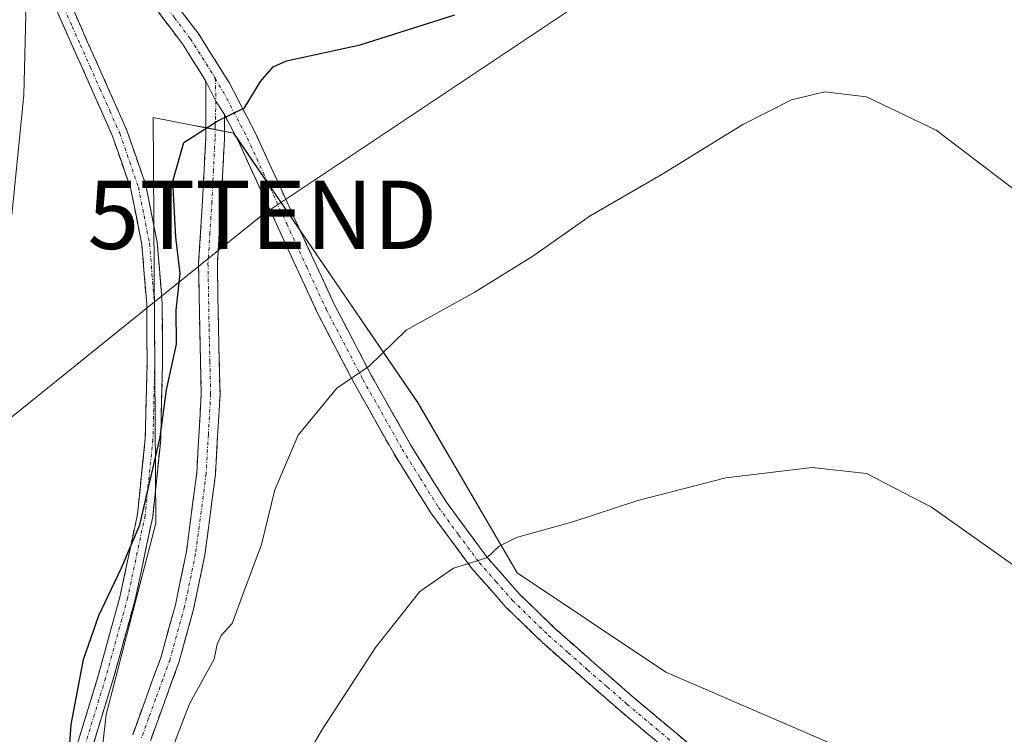
# Model space of a CAD drawing. Units: metres. Extents: x 580239 to 583682, y 4721957 to 4724310.
# Drawn here: x 583060 to 583204, y 4723073 to 4723177 of the extents above; entities that cross this region are included whole.
import ezdxf
from ezdxf.enums import TextEntityAlignment as Align

# ---------------------------------------------------------------- set-up
doc = ezdxf.new("R2010")
doc.units = ezdxf.units.M
doc.header["$MEASUREMENT"] = 0
doc.linetypes.add('TRAZO_Y_PUNTO', pattern=[1, 0.5, -0.25, 0, -0.25])
doc.linetypes.add('TRAZOSX2', pattern=[1.5, 1, -0.5])
doc.layers.get('0').update_dxf_attribs({"lineweight": 5})
for name, color, linetype, lineweight in [('Arbolado forestal CxS', 92, 'Continuous', 0), ('Camino', 19, 'TRAZOSX2', 0), ('Camino Cxs', 19, 'Continuous', 0), ('Camino eje', 19, 'TRAZO_Y_PUNTO', 0), ('Cultivos herbáceos CxS', 92, 'Continuous', 0), ('Curva de nivel maestra', 36, 'Continuous', 30), ('Curva de nivel normal', 36, 'Continuous', 0), ('Tendido', 6, 'Continuous', 0), ('Torre de tendido puntual', 7, 'Continuous', 0)]:
    doc.layers.add(name, color=color, linetype=linetype, lineweight=lineweight)

# ---------------------------------------------------------------- blocks, each defined once
blk = doc.blocks.new('*U167')
at = {"layer": 'Cultivos herbáceos CxS', "color": 92, "linetype": 'Continuous', "lineweight": 0}
blk.add_polyline3d([(583232.5067, 4723006.9569, 471.1976), (583193.0711, 4723065.1029, 465.5609), (583154.6717, 4723081.7169, 463.9884), (583132.8781, 4723096.2541, 461.1533), (583118.3497, 4723121.1735, 457.1017), (583091.3663, 4723160.6313, 450.6863), (583086.9919, 4723161.4851, 450.3225), (583085.2901, 4723161.8173, 450.2346), (583079.5657, 4723162.9347, 449.7748), (583079.6105, 4723156.0021, 449.5083), (583079.6153, 4723155.2653, 449.5065), (583079.9479, 4723103.5231, 451.9604), (583072.6823, 4723075.4885, 453.4907), (583070.7635, 4723058.1905, 453.4723), (583070.6091, 4723056.7989, 453.5387), (583059.1913, 4723030.8403, 450.9448), (583058.1537, 4722989.3073, 452.3373), (583025.2547, 4722975.6937, 448.066), (582996.7495, 4722964.2921, 446.6718), (582968.6363, 4722904.4875, 449.8523), (582945.0293, 4722883.4007, 449.9759), (582915.1393, 4722846.9873, 449.821), (582889.3787, 4722814.1667, 452.2255), (582867.1907, 4722742.1883, 457.3917)], dxfattribs=at)
blk = doc.blocks.new('*U199')
at = {"layer": 'Curva de nivel normal', "color": 36, "linetype": 'Continuous', "lineweight": 0}
blk.add_polyline3d([(583059.71, 4723185.73, 445), (583060.95, 4723177.98, 445), (583060.65, 4723166.2, 445), (583058.89, 4723148.69, 445)], dxfattribs=at)
blk = doc.blocks.new('*U201')
at = {"layer": 'Curva de nivel maestra', "color": 36, "linetype": 'Continuous', "lineweight": 30}
blk.add_polyline3d([(583066.8, 4723062.72, 450), (583067.57, 4723074.04, 450), (583069.4, 4723083.57, 450), (583071.64, 4723090.02, 450), (583074.94, 4723097.01, 450), (583077.62, 4723103.27, 450), (583080.62, 4723116.14, 450), (583081.54, 4723123.07, 450), (583083.02, 4723129.73, 450), (583082.94, 4723134.73, 450), (583083.53, 4723140.07, 450), (583082.91, 4723145.41, 450), (583082.48, 4723153.62, 450), (583084.09, 4723159.29, 450), (583088.94, 4723162.38, 450), (583092.94, 4723164.33, 450), (583095.28, 4723168.22, 450), (583097.15, 4723170.37, 450), (583099.1, 4723171.21, 450), (583109.88, 4723173.58, 450), (583123.76, 4723177.94, 450)], dxfattribs=at)
blk = doc.blocks.new('5TTEND')
blk.add_text('5TTEND', height=10).set_placement((0, 0), align=Align.MIDDLE_CENTER)

msp = doc.modelspace()

# ---------------------------------------------------------------- linework, layer by layer
at = {"layer": 'Arbolado forestal CxS', "color": 92, "linetype": 'Continuous', "lineweight": 0}
for points in [[(582867.19, 4722742.19, 457.39), (582889.38, 4722814.17, 452.23), (582915.14, 4722846.99, 449.82), (582945.03, 4722883.4, 449.98), (582968.64, 4722904.49, 449.85), (582996.75, 4722964.29, 446.67), (583025.25, 4722975.69, 448.07), (583058.15, 4722989.31, 452.34), (583059.19, 4723030.84, 450.94), (583070.61, 4723056.8, 453.54), (583070.76, 4723058.19, 453.47), (583072.68, 4723075.49, 453.49), (583079.95, 4723103.52, 451.96), (583079.62, 4723155.27, 449.51), (583079.61, 4723156, 449.51), (583079.57, 4723162.93, 449.77), (583085.29, 4723161.82, 450.23), (583086.99, 4723161.49, 450.32), (583091.37, 4723160.63, 450.69), (583118.35, 4723121.17, 457.1), (583132.88, 4723096.25, 461.15), (583154.67, 4723081.72, 463.99), (583193.07, 4723065.1, 465.56), (583232.51, 4723006.96, 471.2)], [(583232.51, 4723006.96, 471.2), (583193.07, 4723065.1, 465.56), (583154.67, 4723081.72, 463.99), (583132.88, 4723096.25, 461.15), (583118.35, 4723121.17, 457.1), (583091.37, 4723160.63, 450.69), (583086.99, 4723161.49, 450.32), (583085.29, 4723161.82, 450.23), (583079.57, 4723162.93, 449.77), (583079.61, 4723156, 449.51), (583079.62, 4723155.27, 449.51), (583079.95, 4723103.52, 451.96), (583072.68, 4723075.49, 453.49), (583070.76, 4723058.19, 453.47), (583070.61, 4723056.8, 453.54), (583059.19, 4723030.84, 450.94), (583058.15, 4722989.31, 452.34), (583025.25, 4722975.69, 448.07), (582996.75, 4722964.29, 446.67), (582968.64, 4722904.49, 449.85), (582945.03, 4722883.4, 449.98), (582915.14, 4722846.99, 449.82), (582889.38, 4722814.17, 452.23), (582867.19, 4722742.19, 457.39)]]:
    msp.add_polyline3d(points, dxfattribs=at)
at = {"layer": 'Camino', "color": 19, "linetype": 'TRAZOSX2', "lineweight": 0}
for points in [[(583068.29, 4723070.61), (583071.52, 4723081.16), (583074.75, 4723092.89), (583077.28, 4723104.84), (583078.42, 4723115.88), (583078.69, 4723126.92), (583078.64, 4723135.63), (583077.92, 4723144.33), (583076.32, 4723152.43), (583073.63, 4723160.2), (583070.76, 4723166.68), (583067.87, 4723173.13), (583065.52, 4723178.46), (583063.2, 4723183.82), (583062.67, 4723187.1), (583063.2, 4723190.47), (583064.51, 4723194.76), (583066.59, 4723198.67), (583068.74, 4723201.52)], [(583068.61, 4723197.58), (583066.61, 4723193.89), (583065.41, 4723189.96), (583064.96, 4723187.11), (583065.39, 4723184.46), (583067.6, 4723179.37), (583069.94, 4723174.05), (583072.82, 4723167.6), (583075.74, 4723161.03), (583078.51, 4723153.02), (583080.17, 4723144.64), (583080.9, 4723135.73), (583080.95, 4723126.9), (583080.68, 4723115.73), (583079.52, 4723104.49), (583076.95, 4723092.36), (583073.69, 4723080.53), (583070.44, 4723069.93)], [(583087.3, 4723168.27), (583083.87, 4723173.71), (583079.35, 4723179.69), (583074.79, 4723185.61), (583072.3, 4723188.76), (583069.86, 4723192.27), (583068.63, 4723196), (583068.61, 4723197.58)], [(583081.54, 4723181.36), (583086.15, 4723175.28), (583090.71, 4723168.05), (583094.61, 4723160.52), (583100.39, 4723147.94), (583106.13, 4723135.5), (583111.51, 4723125.22), (583117.22, 4723115.08), (583122.52, 4723106.6), (583128.39, 4723098.64), (583133.17, 4723093.2), (583138.42, 4723088.11), (583144.11, 4723083.08), (583149.86, 4723078.07), (583156.3, 4723072.67), (583162.82, 4723067.11)], [(583076.58, 4723072.52), (583078.65, 4723078.25), (583080.74, 4723083.98), (583082.85, 4723091.59), (583084.45, 4723099.34), (583085.96, 4723110.87), (583086.62, 4723122.44), (583086.4, 4723132.01), (583086.24, 4723141.58), (583086.82, 4723150.73), (583087.27, 4723159.88), (583087.3, 4723167.18), (583087.3, 4723168.27)], [(583090.02, 4723163.37), (583090.01, 4723159.81), (583089.55, 4723150.58), (583088.98, 4723141.51), (583089.14, 4723132.07), (583089.37, 4723122.39), (583088.69, 4723110.61), (583087.15, 4723098.88), (583085.51, 4723090.94), (583083.35, 4723083.14), (583081.23, 4723077.31), (583079.19, 4723071.68)], [(583179.8, 4723043.23), (583177.44, 4723046.41), (583169.55, 4723056.1), (583160.93, 4723065.1), (583154.51, 4723070.57), (583148.06, 4723075.98), (583142.28, 4723081.01), (583136.54, 4723086.09), (583131.17, 4723091.3), (583126.24, 4723096.9), (583120.23, 4723105.04), (583114.85, 4723113.67), (583109.08, 4723123.91), (583103.65, 4723134.28), (583092.13, 4723159.3), (583090.02, 4723163.37)]]:
    msp.add_lwpolyline(points, dxfattribs=at)
at = {"layer": 'Camino Cxs', "color": 19, "linetype": 'Continuous', "lineweight": 0}
msp.add_lwpolyline([(583087.3, 4723168.27), (583088.78, 4723165.34), (583090.02, 4723163.37)], dxfattribs=at)
msp.add_lwpolyline([(583087.3, 4723168.27), (583088.78, 4723165.34), (583090.02, 4723163.37)], dxfattribs=at)
for points in [[(583067.6, 4723179.37, 445.82), (583068.77, 4723176.71, 445.96), (583069.94, 4723174.05, 446.09), (583071.38, 4723170.83, 446.34), (583072.82, 4723167.6, 446.84), (583074.28, 4723164.32, 447.17), (583075.74, 4723161.03, 447.46), (583077.13, 4723157.03, 447.89), (583078.51, 4723153.02, 448.38), (583079.34, 4723148.83, 448.5), (583080.17, 4723144.64, 448.66), (583080.54, 4723140.19, 448.62), (583080.9, 4723135.73, 448.67), (583080.93, 4723131.32, 448.93), (583080.95, 4723126.9, 449.4), (583080.86, 4723123.18, 449.75), (583080.77, 4723119.45, 449.78), (583080.68, 4723115.73, 449.96), (583080.29, 4723111.98, 450.14), (583079.91, 4723108.24, 450.34), (583079.52, 4723104.49, 450.77), (583078.66, 4723100.45, 450.83), (583077.81, 4723096.4, 450.8), (583076.95, 4723092.36, 450.76), (583075.86, 4723088.42, 450.91), (583074.78, 4723084.47, 451.66), (583073.69, 4723080.53, 451.54), (583072.61, 4723077, 451.41), (583071.52, 4723073.46, 451.9), (583070.44, 4723069.93, 451.62)], [(583154.51, 4723070.57, 464.62), (583151.29, 4723073.28, 464.08), (583148.06, 4723075.98, 463.75), (583145.17, 4723078.5, 463.32), (583142.28, 4723081.01, 463.02), (583139.41, 4723083.55, 462.54), (583136.54, 4723086.09, 462.12), (583133.86, 4723088.7, 461.76), (583131.17, 4723091.3, 461.2), (583128.71, 4723094.1, 460.64), (583126.24, 4723096.9, 460.04), (583124.24, 4723099.61, 459.52), (583122.23, 4723102.33, 459.08), (583120.23, 4723105.04, 458.51), (583118.44, 4723107.92, 458), (583116.64, 4723110.79, 457.44), (583114.85, 4723113.67, 456.7), (583112.93, 4723117.08, 456.21), (583111, 4723120.5, 455.64), (583109.08, 4723123.91, 455.02), (583107.27, 4723127.37, 454.53), (583105.46, 4723130.82, 453.92), (583103.65, 4723134.28, 453.45), (583101.73, 4723138.45, 452.97), (583099.81, 4723142.62, 452.43), (583097.89, 4723146.79, 452.01), (583095.97, 4723150.96, 451.46), (583094.05, 4723155.13, 450.86), (583092.13, 4723159.3, 450.43), (583090.02, 4723163.37, 449.88), (583088.78, 4723165.34, 449.62), (583087.3, 4723168.27, 449.31), (583085.59, 4723170.99, 449.01), (583083.87, 4723173.71, 448.66), (583081.61, 4723176.7, 448.32), (583079.35, 4723179.69, 448.1)], [(583068.29, 4723070.61, 450.62), (583069.37, 4723074.13, 450.85), (583070.44, 4723077.64, 450.42), (583071.52, 4723081.16, 450.3), (583072.6, 4723085.07, 450.59), (583073.67, 4723088.98, 450.38), (583074.75, 4723092.89, 450.21), (583075.59, 4723096.87, 450.01), (583076.44, 4723100.86, 449.85), (583077.28, 4723104.84, 449.92), (583077.66, 4723108.52, 449.74), (583078.04, 4723112.2, 449.61), (583078.42, 4723115.88, 449.48), (583078.51, 4723119.56, 449.32), (583078.6, 4723123.24, 449.22), (583078.69, 4723126.92, 448.96), (583078.67, 4723131.28, 448.63), (583078.64, 4723135.63, 448.42), (583078.28, 4723139.98, 448.31), (583077.92, 4723144.33, 448.22), (583077.12, 4723148.38, 447.93), (583076.32, 4723152.43, 447.68), (583074.98, 4723156.32, 447.43), (583073.63, 4723160.2, 447.14), (583072.2, 4723163.44, 446.79), (583070.76, 4723166.68, 446.41), (583069.32, 4723169.91, 446.1), (583067.87, 4723173.13, 445.84), (583066.7, 4723175.8, 445.68), (583065.52, 4723178.46, 445.51)], [(583083.85, 4723178.32, 448.28), (583086.15, 4723175.28, 448.63), (583088.43, 4723171.67, 448.98), (583090.71, 4723168.05, 449.38), (583092.66, 4723164.29, 449.95), (583094.61, 4723160.52, 450.47), (583096.54, 4723156.33, 450.98), (583098.46, 4723152.13, 451.52), (583100.39, 4723147.94, 451.97), (583102.3, 4723143.79, 452.48), (583104.22, 4723139.65, 453.02), (583106.13, 4723135.5, 453.41), (583107.92, 4723132.07, 454.01), (583109.72, 4723128.65, 454.58), (583111.51, 4723125.22, 455.01), (583113.41, 4723121.84, 455.74), (583115.32, 4723118.46, 456.16), (583117.22, 4723115.08, 456.78), (583118.99, 4723112.25, 457.47), (583120.75, 4723109.43, 457.89), (583122.52, 4723106.6, 458.43), (583125.46, 4723102.62, 459.27), (583128.39, 4723098.64, 459.86), (583130.78, 4723095.92, 460.39), (583133.17, 4723093.2, 460.88), (583135.8, 4723090.66, 461.44), (583138.42, 4723088.11, 461.78), (583141.27, 4723085.6, 462.2), (583144.11, 4723083.08, 462.71), (583146.99, 4723080.58, 463.08), (583149.86, 4723078.07, 463.53), (583153.08, 4723075.37, 463.96), (583156.3, 4723072.67, 464.35), (583159.56, 4723069.89, 464.8)], [(583076.58, 4723072.52, 453.78), (583077.62, 4723075.39, 453.66), (583078.65, 4723078.25, 453.43), (583079.7, 4723081.12, 453.26), (583080.74, 4723083.98, 453.14), (583081.8, 4723087.79, 453.1), (583082.85, 4723091.59, 453.09), (583083.65, 4723095.47, 452.83), (583084.45, 4723099.34, 452.54), (583084.95, 4723103.18, 452.21), (583085.46, 4723107.03, 451.99), (583085.96, 4723110.87, 451.9), (583086.18, 4723114.73, 451.78), (583086.4, 4723118.58, 451.65), (583086.62, 4723122.44, 451.51), (583086.51, 4723127.23, 451.18), (583086.4, 4723132.01, 451.04), (583086.32, 4723136.8, 450.93), (583086.24, 4723141.58, 450.83), (583086.53, 4723146.16, 450.82), (583086.82, 4723150.73, 450.65), (583087.05, 4723155.31, 450.4), (583087.27, 4723159.88, 450.05), (583087.29, 4723163.53, 449.74), (583087.3, 4723167.18, 449.41), (583087.3, 4723168.27, 449.31), (583088.78, 4723165.34, 449.62), (583090.02, 4723163.37, 449.88), (583090.02, 4723163.37, 449.88), (583090.01, 4723159.81, 450.24), (583089.78, 4723155.2, 450.55), (583089.55, 4723150.58, 450.85), (583089.27, 4723146.05, 451.09), (583088.98, 4723141.51, 451.2), (583089.06, 4723136.79, 451.3), (583089.14, 4723132.07, 451.44), (583089.26, 4723127.23, 451.53), (583089.37, 4723122.39, 451.9), (583089.14, 4723118.46, 452.27), (583088.92, 4723114.54, 452.59), (583088.69, 4723110.61, 452.77), (583088.18, 4723106.7, 452.79), (583087.66, 4723102.79, 452.82), (583087.15, 4723098.88, 452.99), (583086.33, 4723094.91, 453.04), (583085.51, 4723090.94, 453.45), (583084.43, 4723087.04, 453.71), (583083.35, 4723083.14, 453.77), (583082.29, 4723080.23, 453.67), (583081.23, 4723077.31, 453.63), (583080.21, 4723074.5, 453.88), (583079.19, 4723071.68, 454.1)]]:
    msp.add_polyline3d(points, dxfattribs=at)
at = {"layer": 'Camino eje', "color": 19, "linetype": 'TRAZO_Y_PUNTO', "lineweight": 0}
for points in [[(583070.12, 4723201.46), (583069.98, 4723198.62), (583070, 4723197.02), (583070.01, 4723196.23), (583071.11, 4723192.89), (583073.41, 4723189.58), (583075.88, 4723186.46), (583080.45, 4723180.53), (583082.71, 4723177.54), (583085.01, 4723174.5), (583088.67, 4723168.69)], [(583066.56, 4723178.92), (583067.73, 4723176.26), (583068.91, 4723173.59), (583070.35, 4723170.37), (583071.79, 4723167.14), (583073.23, 4723163.9), (583074.69, 4723160.62), (583077.42, 4723152.73), (583078.25, 4723148.54), (583079.05, 4723144.49), (583079.41, 4723140.03), (583079.77, 4723135.68), (583079.82, 4723126.91), (583079.55, 4723115.81), (583078.4, 4723104.67), (583075.85, 4723092.63), (583072.61, 4723080.85), (583070.98, 4723075.55), (583069.37, 4723070.27)], [(583088.67, 4723168.69), (583088.78, 4723165.34)], [(583088.67, 4723168.69), (583090.37, 4723165.71), (583093.37, 4723159.91), (583096.26, 4723153.62), (583099.14, 4723147.37), (583102.01, 4723141.15), (583104.89, 4723134.89), (583110.3, 4723124.57), (583116.04, 4723114.38), (583118.69, 4723110.14), (583121.38, 4723105.82), (583124.31, 4723101.84), (583127.32, 4723097.77), (583129.78, 4723094.97), (583132.17, 4723092.25), (583137.48, 4723087.1), (583140.35, 4723084.56), (583143.2, 4723082.05), (583146.09, 4723079.53), (583148.96, 4723077.03), (583155.41, 4723071.62)], [(583088.78, 4723165.34), (583088.65, 4723161.63), (583088.64, 4723159.85), (583088.41, 4723155.23), (583088.19, 4723150.66), (583087.9, 4723146.12), (583087.61, 4723141.55), (583087.77, 4723132.04), (583087.88, 4723127.26), (583088, 4723122.42), (583087.66, 4723116.53), (583087.33, 4723110.74), (583085.8, 4723099.11), (583084.18, 4723091.27), (583082.05, 4723083.56), (583080.99, 4723080.65), (583079.94, 4723077.78), (583078.92, 4723074.97), (583077.89, 4723072.1)]]:
    msp.add_lwpolyline(points, dxfattribs=at)
at = {"layer": 'Cultivos herbáceos CxS', "color": 92, "linetype": 'Continuous', "lineweight": 0}
msp.add_polyline3d([(583232.51, 4723006.96, 471.2), (583193.07, 4723065.1, 465.56), (583154.67, 4723081.72, 463.99), (583132.88, 4723096.25, 461.15), (583118.35, 4723121.17, 457.1), (583091.37, 4723160.63, 450.69), (583086.99, 4723161.49, 450.32), (583085.29, 4723161.82, 450.23), (583079.57, 4723162.93, 449.77), (583079.61, 4723156, 449.51), (583079.62, 4723155.27, 449.51), (583079.95, 4723103.52, 451.96), (583072.68, 4723075.49, 453.49), (583070.76, 4723058.19, 453.47), (583070.61, 4723056.8, 453.54), (583059.19, 4723030.84, 450.94), (583058.15, 4722989.31, 452.34), (583025.25, 4722975.69, 448.07), (582996.75, 4722964.29, 446.67), (582968.64, 4722904.49, 449.85), (582945.03, 4722883.4, 449.98), (582915.14, 4722846.99, 449.82), (582889.38, 4722814.17, 452.23), (582867.19, 4722742.19, 457.39)], dxfattribs=at)
at = {"layer": 'Curva de nivel normal', "color": 36, "linetype": 'Continuous', "lineweight": 0}
for points in [[(583080.03, 4723064.4, 455), (583084.9, 4723077.09, 455), (583088.52, 4723083.6, 455), (583088.93, 4723085.8, 455), (583089.54, 4723087.07, 455), (583091.17, 4723088.84, 455), (583092.72, 4723093.07, 455), (583095.43, 4723100.4, 455), (583097.39, 4723108.4, 455), (583100.82, 4723116.4, 455), (583106.46, 4723123.28, 455), (583111.2, 4723126.52, 455), (583116.61, 4723131.8, 455), (583126.59, 4723137.31, 455), (583135.19, 4723142.62, 455), (583143.59, 4723148.52, 455), (583153.95, 4723154.54, 455), (583165.95, 4723161.88, 455), (583173.03, 4723165.53, 455), (583177.95, 4723166.69, 455), (583184.03, 4723165.97, 455), (583194.23, 4723161.06, 455), (583208.08, 4723150.53, 455)], [(583099.29, 4723064.62, 460), (583104.18, 4723073.07, 460), (583112.16, 4723085.32, 460), (583118.62, 4723093.53, 460), (583123.56, 4723096.92, 460), (583128.44, 4723098.46, 460), (583130.24, 4723100.18, 460), (583132.77, 4723101.45, 460), (583141.01, 4723103.7, 460), (583150.55, 4723106.87, 460), (583163.42, 4723110.17, 460), (583176.08, 4723111.7, 460), (583184.04, 4723110.78, 460), (583193.54, 4723105.85, 460), (583210.91, 4723093.58, 460)]]:
    msp.add_polyline3d(points, dxfattribs=at)
at = {"layer": 'Tendido', "color": 6, "linetype": 'Continuous', "lineweight": 0}
msp.add_polyline3d([(583663.83, 4723528.61, 449.09), (583642.04, 4723514.02, 449.34), (583459.07, 4723392.63, 435.17), (583285.22, 4723275.14, 457.17), (583095.58, 4723148.67, 451.69), (582907.52, 4722997.11, 437.28), (582730.55, 4722855.09, 431.76), (582547, 4722706.87, 434.36), (582406.32, 4722618.17, 430.91), (582306.64, 4722556.11, 427.49)], dxfattribs=at)

# ---------------------------------------------------------------- block references
at = {"layer": 'Cultivos herbáceos CxS', "color": 92, "linetype": 'Continuous', "lineweight": 0}
msp.add_blockref('*U167', (0, 0), dxfattribs=at)
at = {"layer": 'Curva de nivel maestra', "color": 36, "linetype": 'Continuous', "lineweight": 30}
msp.add_blockref('*U201', (0, 0), dxfattribs=at)
at = {"layer": 'Curva de nivel normal', "color": 36, "linetype": 'Continuous', "lineweight": 0}
msp.add_blockref('*U199', (0, 0), dxfattribs=at)
at = {"layer": 'Torre de tendido puntual', "linetype": 'Continuous', "lineweight": 0}
msp.add_blockref('5TTEND', (583095.58, 4723148.67, 451.69), dxfattribs=at)

doc.saveas('drawing.dxf')
